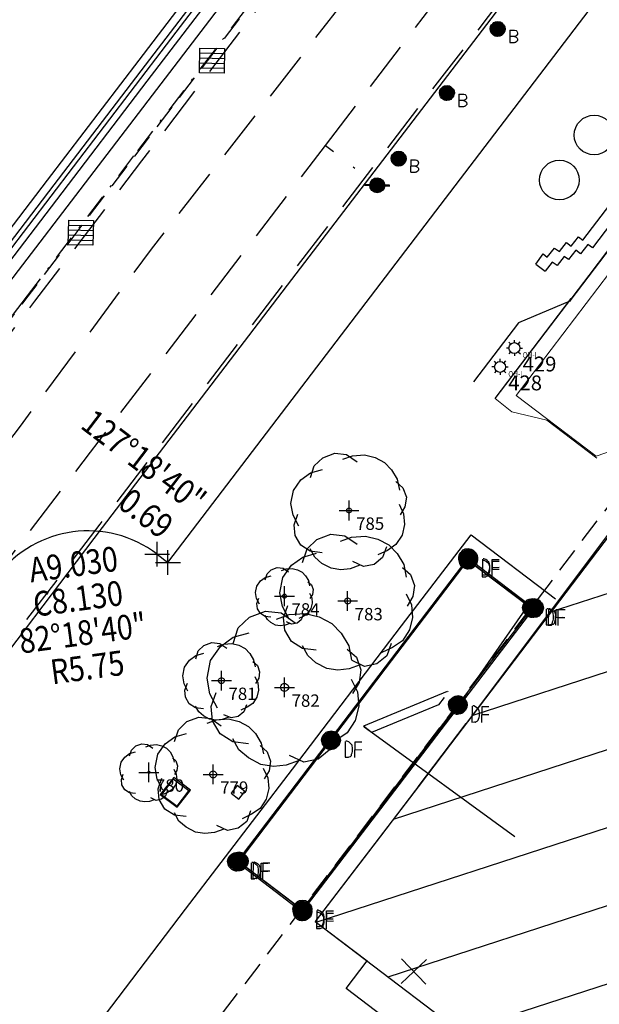
# Model space of a CAD drawing. Extents: x 692840 to 1388583, y 6091334 to 12182948.
# Drawn here: x 694195 to 694224, y 6091507 to 6091557 of the extents above; entities that cross this region are included whole.
import ezdxf
from ezdxf.enums import TextEntityAlignment as Align

# ---------------------------------------------------------------- set-up
doc = ezdxf.new("R2010")
doc.units = 0
doc.header["$LTSCALE"] = 5
doc.header["$MEASUREMENT"] = 0
doc.header["$PDMODE"] = 2
doc.header["$PDSIZE"] = 0.5
for name, pattern in [('A_CONTINUOUS_LINE', [0]), ('DASHDOT2', [0.5, 0.25, -0.125, 0, -0.125]), ('DASHED', [0.75, 0.5, -0.25]), ('DASHED2', [0.375, 0.25, -0.125])]:
    doc.linetypes.add(name, pattern=pattern)
doc.layers.get('0').update_dxf_attribs({"linetype": 'A_CONTINUOUS_LINE'})
for name, color, linetype in [('BDY_LINE', 3, 'A_CONTINUOUS_LINE'), ('BU', 210, 'CONTINUOUS'), ('BU_EAVE_LINE', 212, 'DASHED2'), ('BU_FLOOR_LEVEL', 210, 'A_CONTINUOUS_LINE'), ('BU_MAJOR_BLDG', 210, 'A_CONTINUOUS_LINE'), ('DIMENSIONS', 7, 'CONTINUOUS'), ('EL_RUNWAY_LIGHT', 233, 'CONTINUOUS'), ('EL_RUNWAY_LIGHT_ID', 7, 'CONTINUOUS'), ('MISC_PIT_STRING', 202, 'A_CONTINUOUS_LINE'), ('MS_BOLLARD', 7, 'A_CONTINUOUS_LINE'), ('MS_MONUMENT', 7, 'A_CONTINUOUS_LINE'), ('MS_SEAT', 7, 'A_CONTINUOUS_LINE'), ('MS_WALL', 160, 'A_CONTINUOUS_LINE'), ('RC_BACK_OF_KERB', 10, 'A_CONTINUOUS_LINE'), ('RC_EDGE_OF_CONCRETE', 130, 'A_CONTINUOUS_LINE'), ('RC_INVERT_OF_KERB', 10, 'DASHED2'), ('RC_LANE_LINES_DASHED', 7, 'DASHED'), ('RC_LIP_OF_KERB', 10, 'DASHED'), ('RC_TOP_OF_KERB', 10, 'DASHDOT2'), ('SC_COMMS_PIT_STRING', 181, 'A_CONTINUOUS_LINE'), ('SW_GRATED_PIT', 140, 'A_CONTINUOUS_LINE'), ('TR_ROAD_SIGN', 175, 'A_CONTINUOUS_LINE'), ('VE_TREE', 104, 'A_CONTINUOUS_LINE'), ('VE_TREE_ID', 7, 'A_CONTINUOUS_LINE'), ('WS_DRINK_FOUNTAIN', 160, 'A_CONTINUOUS_LINE'), ('WS_WATER_PIT', 160, 'A_CONTINUOUS_LINE')]:
    doc.layers.add(name, color=color, linetype=linetype)
doc.styles.add('Bearing', font='SURVDIST.shx', dxfattribs={"width": 0.85})
doc.styles.add('Distance', font='SURVDIST.shx', dxfattribs={"width": 0.85, "oblique": 17})
doc.styles.get("Standard").update_dxf_attribs({"font": 'iso3098b.shx', "width": 0.8, "oblique": 15})

# ---------------------------------------------------------------- blocks, each defined once
blk = doc.blocks.new('S062')
at = {"color": 0, "linetype": 'Continuous'}
for p, q in [((-0.5, -0.5), (0.5, 0.5)), ((0.5, -0.5), (-0.5, 0.5))]:
    blk.add_line(p, q, dxfattribs=at)
blk = doc.blocks.new('S337')
at = {"color": 0, "linetype": 'Continuous'}
for p, q in [((-0.186, 0.006), (-0.176, 0.066)), ((-0.166, -0.074), (-0.186, 0.006)), ((-0.176, 0.066), (-0.156, 0.106)), ((-0.166, -0.024), (-0.176, 0.01)), ((-0.152, -0.074), (-0.166, 0.058)), ((-0.166, 0.058), (-0.166, -0.024)), ((-0.156, 0.106), (-0.126, 0.136)), ((-0.136, -0.09), (-0.156, 0.088)), ((-0.156, 0.088), (-0.152, -0.074)), ((-0.114, -0.114), (-0.138, 0.106)), ((-0.138, 0.106), (-0.136, -0.09)), ((-0.126, 0.136), (-0.096, 0.166)), ((-0.096, -0.13), (-0.116, 0.124)), ((-0.116, 0.124), (-0.114, -0.114)), ((-0.096, 0.166), (-0.056, 0.186)), ((-0.072, -0.146), (-0.096, 0.148)), ((-0.096, 0.148), (-0.096, -0.13)), ((-0.07, 0.162), (-0.072, -0.146)), ((-0.054, -0.154), (-0.07, 0.162)), ((-0.056, 0.186), (0.004, 0.196)), ((-0.052, 0.168), (-0.054, -0.154)), ((-0.032, -0.162), (-0.052, 0.168)), ((-0.03, 0.174), (-0.032, -0.162)), ((-0.014, -0.168), (-0.03, 0.174)), ((-0.012, 0.178), (-0.014, -0.168)), ((-0.002, -0.168), (0.016, 0.18)), ((0, 0.178), (-0.002, -0.168)), ((0.004, 0.196), (0.064, 0.186)), ((0.016, 0.18), (0.016, -0.168)), ((0.016, -0.168), (0.032, 0.176)), ((0.032, 0.176), (0.034, -0.166)), ((0.034, -0.166), (0.046, 0.17)), ((0.046, 0.17), (0.046, -0.164)), ((0.046, -0.164), (0.062, 0.166)), ((0.062, 0.166), (0.062, -0.158)), ((0.062, -0.158), (0.082, 0.164)), ((0.064, 0.186), (0.104, 0.166)), ((0.082, 0.164), (0.08, -0.154)), ((0.08, -0.154), (0.098, 0.152)), ((0.098, 0.152), (0.096, -0.146)), ((0.096, -0.146), (0.116, 0.134)), ((0.104, 0.166), (0.134, 0.136)), ((0.116, 0.134), (0.11, -0.128)), ((0.11, -0.128), (0.13, 0.12)), ((0.13, 0.12), (0.124, -0.114)), ((0.124, -0.114), (0.142, 0.11)), ((0.134, 0.136), (0.164, 0.106)), ((0.142, 0.11), (0.144, -0.096)), ((0.144, -0.096), (0.154, 0.098)), ((0.154, 0.098), (0.158, -0.074)), ((0.158, -0.074), (0.168, 0.072)), ((0.164, 0.106), (0.184, 0.066)), ((0.168, 0.072), (0.174, -0.038)), ((0.174, -0.038), (0.18, 0.046)), ((0.18, 0.046), (0.184, 0.006)), ((0.184, 0.066), (0.194, 0.006)), ((0.194, 0.006), (0.184, -0.034)), ((-0.156, -0.094), (-0.166, -0.074)), ((-0.126, -0.124), (-0.156, -0.094)), ((-0.096, -0.154), (-0.126, -0.124)), ((-0.056, -0.174), (-0.096, -0.154)), ((-0.016, -0.184), (-0.056, -0.174)), ((0.004, -0.184), (-0.016, -0.184)), ((0.064, -0.174), (0.004, -0.184)), ((0.104, -0.154), (0.064, -0.174)), ((0.134, -0.124), (0.104, -0.154)), ((0.164, -0.094), (0.134, -0.124)), ((0.184, -0.034), (0.164, -0.094)), ((0.294, -0.012), (0.296, -0.332)), ((0.324, -0.004), (0.306, -0.004)), ((0.364, -0.02), (0.324, -0.004)), ((0.388, -0.04), (0.364, -0.02)), ((0.4, -0.048), (0.388, -0.04)), ((0.424, -0.07), (0.4, -0.048)), ((0.432, -0.084), (0.424, -0.07)), ((0.438, -0.104), (0.432, -0.084)), ((0.444, -0.128), (0.438, -0.104)), ((0.444, -0.144), (0.444, -0.128)), ((0.444, -0.17), (0.444, -0.144)), ((0.444, -0.188), (0.444, -0.17)), ((0.444, -0.21), (0.444, -0.188)), ((0.494, -0.014), (0.632, -0.012)), ((0.496, -0.334), (0.494, -0.014)), ((0.496, -0.176), (0.632, -0.17)), ((0.296, -0.332), (0.344, -0.33)), ((0.344, -0.33), (0.364, -0.33)), ((0.364, -0.33), (0.38, -0.32)), ((0.38, -0.32), (0.404, -0.312)), ((0.404, -0.312), (0.424, -0.292)), ((0.424, -0.292), (0.428, -0.268)), ((0.428, -0.268), (0.438, -0.24)), ((0.438, -0.24), (0.444, -0.21))]:
    blk.add_line(p, q, dxfattribs=at)
blk = doc.blocks.new('S311_1')
at = {"color": 0, "linetype": 'Continuous'}
for p, q in [((-0.194, 0.004), (-0.184, 0.064)), ((-0.174, -0.076), (-0.194, 0.004)), ((-0.184, 0.064), (-0.164, 0.104)), ((-0.174, -0.026), (-0.184, 0.008)), ((-0.16, -0.076), (-0.174, 0.056)), ((-0.174, 0.056), (-0.174, -0.026)), ((-0.164, 0.104), (-0.134, 0.134)), ((-0.144, -0.092), (-0.164, 0.086)), ((-0.164, 0.086), (-0.16, -0.076)), ((-0.122, -0.116), (-0.146, 0.104)), ((-0.146, 0.104), (-0.144, -0.092)), ((-0.134, 0.134), (-0.104, 0.164)), ((-0.104, -0.132), (-0.124, 0.122)), ((-0.124, 0.122), (-0.122, -0.116)), ((-0.104, 0.164), (-0.064, 0.184)), ((-0.08, -0.148), (-0.104, 0.146)), ((-0.104, 0.146), (-0.104, -0.132)), ((-0.078, 0.16), (-0.08, -0.148)), ((-0.062, -0.156), (-0.078, 0.16)), ((-0.064, 0.184), (-0.004, 0.194)), ((-0.06, 0.166), (-0.062, -0.156)), ((-0.04, -0.164), (-0.06, 0.166)), ((-0.038, 0.172), (-0.04, -0.164)), ((-0.022, -0.17), (-0.038, 0.172)), ((-0.02, 0.176), (-0.022, -0.17)), ((-0.01, -0.17), (0.008, 0.178)), ((-0.008, 0.176), (-0.01, -0.17)), ((-0.004, 0.194), (0.056, 0.184)), ((0.008, 0.178), (0.008, -0.17)), ((0.008, -0.17), (0.024, 0.174)), ((0.024, 0.174), (0.026, -0.168)), ((0.026, -0.168), (0.038, 0.168)), ((0.038, 0.168), (0.038, -0.166)), ((0.038, -0.166), (0.054, 0.164)), ((0.054, 0.164), (0.054, -0.16)), ((0.054, -0.16), (0.074, 0.162)), ((0.056, 0.184), (0.096, 0.164)), ((0.074, 0.162), (0.072, -0.156)), ((0.072, -0.156), (0.09, 0.15)), ((0.09, 0.15), (0.088, -0.148)), ((0.088, -0.148), (0.108, 0.132)), ((0.096, 0.164), (0.126, 0.134)), ((0.108, 0.132), (0.102, -0.13)), ((0.102, -0.13), (0.122, 0.118)), ((0.122, 0.118), (0.116, -0.116)), ((0.116, -0.116), (0.134, 0.108)), ((0.126, 0.134), (0.156, 0.104)), ((0.134, 0.108), (0.136, -0.098)), ((0.136, -0.098), (0.146, 0.096)), ((0.146, 0.096), (0.15, -0.076)), ((0.15, -0.076), (0.16, 0.07)), ((0.156, 0.104), (0.176, 0.064)), ((0.16, 0.07), (0.166, -0.04)), ((0.166, -0.04), (0.172, 0.044)), ((0.172, 0.044), (0.176, 0.004)), ((0.176, 0.064), (0.186, 0.004)), ((0.186, 0.004), (0.176, -0.036)), ((-0.164, -0.096), (-0.174, -0.076)), ((-0.134, -0.126), (-0.164, -0.096)), ((-0.104, -0.156), (-0.134, -0.126)), ((-0.064, -0.176), (-0.104, -0.156)), ((-0.024, -0.186), (-0.064, -0.176)), ((-0.004, -0.186), (-0.024, -0.186)), ((0.056, -0.176), (-0.004, -0.186)), ((0.096, -0.156), (0.056, -0.176)), ((0.126, -0.126), (0.096, -0.156)), ((0.156, -0.096), (0.126, -0.126)), ((0.176, -0.036), (0.156, -0.096)), ((0.302, -0.016), (0.304, -0.332)), ((0.302, -0.016), (0.422, -0.016)), ((0.42, -0.174), (0.302, -0.178)), ((0.432, -0.172), (0.42, -0.174)), ((0.42, -0.176), (0.444, -0.18)), ((0.422, -0.016), (0.458, -0.026)), ((0.446, -0.164), (0.432, -0.172)), ((0.444, -0.18), (0.466, -0.192)), ((0.462, -0.154), (0.446, -0.164)), ((0.458, -0.026), (0.48, -0.038)), ((0.484, -0.138), (0.462, -0.154)), ((0.466, -0.192), (0.484, -0.204)), ((0.48, -0.038), (0.486, -0.06)), ((0.494, -0.114), (0.484, -0.138)), ((0.484, -0.204), (0.494, -0.216)), ((0.486, -0.06), (0.494, -0.086)), ((0.494, -0.086), (0.494, -0.094)), ((0.494, -0.094), (0.494, -0.114)), ((0.494, -0.216), (0.5, -0.234)), ((0.5, -0.234), (0.504, -0.248)), ((0.504, -0.248), (0.504, -0.256)), ((0.412, -0.336), (0.306, -0.334)), ((0.42, -0.336), (0.412, -0.336)), ((0.438, -0.328), (0.42, -0.336)), ((0.452, -0.324), (0.438, -0.328)), ((0.462, -0.318), (0.452, -0.324)), ((0.484, -0.298), (0.462, -0.318)), ((0.494, -0.284), (0.484, -0.298)), ((0.504, -0.272), (0.494, -0.284)), ((0.504, -0.256), (0.504, -0.272))]:
    blk.add_line(p, q, dxfattribs=at)
blk = doc.blocks.new('S303')
at = {"color": 0, "linetype": 'Continuous'}
for p, q in [((-0.5, -0.02), (-0.5, 0.02)), ((-0.5, 0.02), (-0.3, 0.02)), ((-0.5, 0), (-0.3, 0)), ((-0.3, 0), (-0.28, 0.11)), ((-0.28, -0.11), (-0.3, 0)), ((-0.288, -0.012), (-0.272, 0.084)), ((-0.28, 0.11), (-0.21, 0.21)), ((-0.276, -0.078), (-0.258, 0.124)), ((-0.272, 0.084), (-0.276, -0.078)), ((-0.26, -0.116), (-0.236, 0.148)), ((-0.258, 0.124), (-0.26, -0.116)), ((-0.242, -0.138), (-0.212, 0.178)), ((-0.236, 0.148), (-0.242, -0.138)), ((-0.222, -0.158), (-0.196, 0.202)), ((-0.212, 0.178), (-0.222, -0.158)), ((-0.21, 0.21), (-0.11, 0.28)), ((-0.202, -0.184), (-0.17, 0.212)), ((-0.196, 0.202), (-0.202, -0.184)), ((-0.18, -0.202), (-0.148, 0.236)), ((-0.17, 0.212), (-0.18, -0.202)), ((-0.16, -0.224), (-0.118, 0.25)), ((-0.148, 0.236), (-0.16, -0.224)), ((-0.138, -0.232), (-0.098, 0.27)), ((-0.118, 0.25), (-0.138, -0.232)), ((-0.12, -0.25), (-0.076, 0.272)), ((-0.098, 0.27), (-0.12, -0.25)), ((-0.11, 0.28), (0, 0.3)), ((-0.076, 0.272), (-0.098, -0.26)), ((-0.098, -0.26), (-0.05, 0.272)), ((-0.05, 0.272), (-0.072, -0.27)), ((-0.072, -0.27), (-0.024, 0.272)), ((-0.024, 0.272), (-0.044, -0.28)), ((-0.044, -0.28), (-0.002, 0.272)), ((-0.002, 0.272), (-0.02, -0.28)), ((-0.02, -0.28), (0.024, 0.264)), ((-0.002, -0.284), (0.044, 0.272)), ((0.024, 0.264), (-0.002, -0.284)), ((0, 0.3), (0.11, 0.28)), ((0.044, 0.272), (0.022, -0.276)), ((0.022, -0.276), (0.072, 0.268)), ((0.072, 0.268), (0.042, -0.27)), ((0.042, -0.27), (0.098, 0.26)), ((0.098, 0.26), (0.07, -0.262)), ((0.07, -0.262), (0.12, 0.242)), ((0.12, 0.242), (0.096, -0.258)), ((0.096, -0.258), (0.14, 0.23)), ((0.11, 0.28), (0.21, 0.21)), ((0.14, 0.23), (0.118, -0.24)), ((0.118, -0.24), (0.16, 0.208)), ((0.16, 0.208), (0.144, -0.224)), ((0.144, -0.224), (0.182, 0.2)), ((0.182, 0.2), (0.17, -0.208)), ((0.17, -0.208), (0.202, 0.18)), ((0.202, 0.18), (0.196, -0.184)), ((0.196, -0.184), (0.22, 0.16)), ((0.21, 0.21), (0.28, 0.11)), ((0.22, 0.16), (0.22, -0.158)), ((0.22, -0.158), (0.24, 0.138)), ((0.24, 0.138), (0.24, -0.138)), ((0.24, -0.138), (0.262, 0.102)), ((0.262, 0.102), (0.262, -0.084)), ((0.262, -0.084), (0.28, 0.05)), ((0.28, 0.11), (0.3, 0)), ((0.28, 0.05), (0.282, -0.024)), ((0.3, 0), (0.28, -0.11)), ((0.5, 0.02), (0.3, 0.02)), ((0.5, 0), (0.3, 0)), ((0.5, -0.02), (0.5, 0.02)), ((-0.3, -0.02), (-0.5, -0.02)), ((-0.21, -0.21), (-0.28, -0.11)), ((-0.11, -0.28), (-0.21, -0.21)), ((0, -0.3), (-0.11, -0.28)), ((0.11, -0.28), (0, -0.3)), ((0.21, -0.21), (0.11, -0.28)), ((0.28, -0.11), (0.21, -0.21)), ((0.3, -0.02), (0.5, -0.02))]:
    blk.add_line(p, q, dxfattribs=at)
blk = doc.blocks.new('S011')
at = {"color": 0, "linetype": 'Continuous'}
for p, q in [((-0.5, -0.5), (-0.5, 0.5)), ((-0.5, 0.5), (0.5, 0.5)), ((0.5, 0.5), (0.5, -0.5)), ((-0.5, 0.3), (0.5, 0.3)), ((-0.5, 0.1), (0.5, 0.1)), ((-0.5, -0.1), (0.5, -0.1)), ((-0.5, -0.3), (0.5, -0.3)), ((0.5, -0.5), (-0.5, -0.5))]:
    blk.add_line(p, q, dxfattribs=at)
blk = doc.blocks.new('058')
at = {"color": 0, "linetype": 'Continuous'}
for p, q in [((0, -0.5), (0, 0.5)), ((-0.5, 0), (0.5, 0))]:
    blk.add_line(p, q, dxfattribs=at)
blk = doc.blocks.new('S346')
at = {"color": 0, "linetype": 'Continuous'}
for p, q in [((-0.224, 0.008), (-0.332, 0.008)), ((-0.15, 0.164), (-0.23, 0.252)), ((-0.222, 0.006), (-0.202, 0.096)), ((-0.202, -0.084), (-0.222, 0.006)), ((-0.202, 0.096), (-0.152, 0.166)), ((-0.152, 0.166), (-0.082, 0.216)), ((-0.082, 0.216), (0.008, 0.236)), ((0.008, 0.236), (0.098, 0.216)), ((0.01, 0.232), (0.01, 0.344)), ((0.098, 0.216), (0.168, 0.166)), ((0.168, 0.166), (0.256, 0.264)), ((0.168, 0.166), (0.218, 0.096)), ((0.218, 0.096), (0.238, 0.006)), ((0.238, 0.006), (0.218, -0.084)), ((0.238, 0.008), (0.352, 0.008)), ((-0.152, -0.154), (-0.23, -0.242)), ((-0.152, -0.154), (-0.202, -0.084)), ((-0.082, -0.204), (-0.152, -0.154)), ((0.008, -0.224), (-0.082, -0.204)), ((0.098, -0.204), (0.008, -0.224)), ((0.01, -0.222), (0.01, -0.32)), ((0.168, -0.154), (0.098, -0.204)), ((0.218, -0.084), (0.168, -0.154)), ((0.168, -0.156), (0.258, -0.242))]:
    blk.add_line(p, q, dxfattribs=at)
at = {"oblique": 15, "width": 0.8}
blk.add_text('OH-L', height=0.252, dxfattribs=at).set_placement((0.358, -0.417))
blk = doc.blocks.new('S077_1')
at = {"color": 0, "linetype": 'Continuous'}
for p, q in [((-0.3, 0.37), (-0.23, 0.44)), ((-0.23, 0.44), (-0.13, 0.48)), ((-0.13, 0.48), (-0.03, 0.47)), ((-0.06, 0.43), (0.02, 0.46)), ((-0.03, 0.47), (0.06, 0.41)), ((0.02, 0.46), (0.12, 0.47)), ((0.12, 0.47), (0.21, 0.45)), ((0.21, 0.45), (0.29, 0.41)), ((0.29, 0.41), (0.35, 0.35)), ((-0.33, 0.27), (-0.3, 0.37)), ((-0.33, 0.31), (-0.23, 0.34)), ((0.35, 0.35), (0.4, 0.27)), ((-0.47, 0.16), (-0.41, 0.25)), ((-0.41, 0.25), (-0.33, 0.31)), ((0.39, 0.25), (0.45, 0.2)), ((0.4, 0.27), (0.42, 0.18)), ((0.45, 0.2), (0.48, 0.12)), ((-0.49, 0.05), (-0.47, 0.16)), ((0.48, 0.12), (0.47, 0.04)), ((-0.47, -0.05), (-0.49, 0.05)), ((0.42, 0.06), (0.46, -0.02)), ((0.47, 0.04), (0.43, -0.03)), ((-0.42, -0.14), (-0.47, -0.05)), ((-0.46, -0.13), (-0.43, -0.04)), ((0.46, -0.02), (0.47, -0.11)), ((0.47, -0.11), (0.45, -0.2)), ((-0.45, -0.22), (-0.46, -0.13)), ((-0.4, -0.3), (-0.45, -0.22)), ((0.45, -0.2), (0.4, -0.28)), ((-0.32, -0.35), (-0.4, -0.3)), ((0.32, -0.3), (0.29, -0.39)), ((0.4, -0.28), (0.33, -0.33)), ((-0.28, -0.4), (-0.32, -0.33)), ((-0.22, -0.36), (-0.32, -0.35)), ((0.33, -0.33), (0.25, -0.37)), ((-0.22, -0.45), (-0.28, -0.4)), ((0.13, -0.47), (0.04, -0.43)), ((0.29, -0.39), (0.22, -0.45)), ((-0.14, -0.49), (-0.22, -0.45)), ((-0.06, -0.5), (-0.14, -0.49)), ((0.02, -0.49), (-0.06, -0.5)), ((0.1, -0.46), (0.02, -0.49)), ((0.22, -0.45), (0.13, -0.47))]:
    blk.add_line(p, q, dxfattribs=at)
blk = doc.blocks.new('S028')
at = {"color": 0, "linetype": 'Continuous'}
for p, q in [((-0.5, 0), (-0.48, 0.13)), ((-0.48, -0.13), (-0.5, 0)), ((-0.48, 0.13), (-0.43, 0.25)), ((-0.43, 0.25), (-0.35, 0.35)), ((-0.35, 0.35), (-0.25, 0.43)), ((-0.25, 0.43), (-0.13, 0.48)), ((-0.13, 0.48), (0, 0.5)), ((0, 0.5), (0.13, 0.48)), ((0.13, 0.48), (0.25, 0.43)), ((0.25, 0.43), (0.35, 0.35)), ((0.35, 0.35), (0.43, 0.25)), ((0.43, 0.25), (0.48, 0.13)), ((0.48, 0.13), (0.5, 0)), ((0.5, 0), (0.48, -0.13)), ((-0.43, -0.25), (-0.48, -0.13)), ((-0.35, -0.35), (-0.43, -0.25)), ((-0.25, -0.43), (-0.35, -0.35)), ((-0.13, -0.48), (-0.25, -0.43)), ((0, -0.5), (-0.13, -0.48)), ((0.13, -0.48), (0, -0.5)), ((0.25, -0.43), (0.13, -0.48)), ((0.35, -0.35), (0.25, -0.43)), ((0.43, -0.25), (0.35, -0.35)), ((0.48, -0.13), (0.43, -0.25))]:
    blk.add_line(p, q, dxfattribs=at)

msp = doc.modelspace()

# ---------------------------------------------------------------- hatches: boundary and pattern name
at = {"layer": 'BU'}
h = msp.add_hatch(dxfattribs=at)
h.set_pattern_fill('ANSI31', color=256, scale=30, angle=333)
edge = h.paths.add_edge_path()
edge.add_line((694308.342, 6091545.155), (694317.026, 6091548.805))
edge.add_line((694317.026, 6091548.805), (694320.048, 6091546.411))
edge.add_line((694320.048, 6091546.411), (694318.79, 6091544.736))
edge.add_line((694318.79, 6091544.736), (694335.283, 6091532.119))
edge.add_line((694335.283, 6091532.119), (694347.353, 6091547.938))
edge.add_line((694347.353, 6091547.938), (694348.992, 6091546.751))
edge.add_line((694348.992, 6091546.751), (694349.764, 6091553.353))
edge.add_line((694349.764, 6091553.353), (694357.412, 6091563.388))
edge.add_line((694357.412, 6091563.388), (694335.634, 6091580.138))
edge.add_line((694335.634, 6091580.138), (694324.761, 6091565.855))
edge.add_line((694324.761, 6091565.855), (694322.395, 6091564.866))
edge.add_line((694322.395, 6091564.866), (694320.847, 6091566.05))
edge.add_line((694320.847, 6091566.05), (694321.283, 6091566.633))
edge.add_line((694321.283, 6091566.633), (694288.081, 6091591.95))
edge.add_line((694288.081, 6091591.95), (694288.297, 6091593.465))
edge.add_line((694288.297, 6091593.465), (694292.861, 6091599.487))
edge.add_line((694292.861, 6091599.487), (694288.491, 6091602.81))
edge.add_line((694288.491, 6091602.81), (694290.681, 6091603.745))
edge.add_line((694290.681, 6091603.745), (694291.882, 6091602.816))
edge.add_line((694291.882, 6091602.816), (694292.372, 6091606.55))
edge.add_line((694292.372, 6091606.55), (694284.662, 6091603.324))
edge.add_line((694284.662, 6091603.324), (694275.121, 6091610.6))
edge.add_line((694275.121, 6091610.6), (694275.608, 6091614.315))
edge.add_line((694275.608, 6091614.315), (694274.102, 6091615.302))
edge.add_line((694274.102, 6091615.302), (694273.563, 6091614.601))
edge.add_line((694273.563, 6091614.601), (694273.12, 6091611.058))
edge.add_line((694273.12, 6091611.058), (694272.834, 6091610.688))
edge.add_line((694272.834, 6091610.688), (694270.796, 6091610.943))
edge.add_line((694270.796, 6091610.943), (694265.757, 6091604.331))
edge.add_line((694265.757, 6091604.331), (694265.175, 6091599.431))
edge.add_line((694265.175, 6091599.431), (694266.724, 6091598.259))
edge.add_line((694266.724, 6091598.259), (694265.575, 6091596.772))
edge.add_line((694265.575, 6091596.772), (694263.439, 6091598.37))
edge.add_line((694263.439, 6091598.37), (694262.897, 6091597.725))
edge.add_line((694262.897, 6091597.725), (694265.43, 6091595.835))
edge.add_line((694265.43, 6091595.835), (694267.845, 6091598.96))
edge.add_line((694267.845, 6091598.96), (694273.746, 6091594.114))
edge.add_line((694273.746, 6091594.114), (694268.984, 6091587.901))
edge.add_line((694268.984, 6091587.901), (694264.584, 6091582.11))
edge.add_line((694264.584, 6091582.11), (694254.402, 6091568.839))
edge.add_line((694254.402, 6091568.839), (694254.173, 6091566.727))
edge.add_line((694254.173, 6091566.727), (694254.4, 6091566.531))
edge.add_line((694254.4, 6091566.531), (694254.064, 6091566.051))
edge.add_line((694254.064, 6091566.051), (694253.822, 6091564.435))
edge.add_line((694253.822, 6091564.435), (694253.397, 6091563.88))
edge.add_line((694253.397, 6091563.88), (694250.145, 6091559.626))
edge.add_line((694250.145, 6091559.626), (694240.899, 6091547.383))
edge.add_line((694240.899, 6091547.383), (694233.546, 6091544.334))
edge.add_line((694233.546, 6091544.334), (694229.367, 6091538.802))
edge.add_line((694229.367, 6091538.802), (694229.98, 6091538.333))
edge.add_line((694229.98, 6091538.333), (694217.045, 6091521.076))
edge.add_line((694217.045, 6091521.076), (694214.62, 6091517.884))
edge.add_line((694214.62, 6091517.884), (694209.433, 6091511.085))
edge.add_line((694209.433, 6091511.085), (694219.176, 6091503.674))
edge.add_line((694219.176, 6091503.674), (694213.741, 6091496.53))
edge.add_line((694213.741, 6091496.53), (694211.638, 6091498.287))
edge.add_line((694211.638, 6091498.287), (694209.122, 6091494.985))
edge.add_line((694209.122, 6091494.985), (694209.358, 6091494.802))
edge.add_line((694209.358, 6091494.802), (694210.17, 6091495.868))
edge.add_line((694210.17, 6091495.868), (694212.113, 6091494.388))
edge.add_line((694212.113, 6091494.388), (694211.306, 6091493.326))
edge.add_line((694211.306, 6091493.326), (694211.544, 6091493.141))
edge.add_line((694211.544, 6091493.141), (694212.919, 6091494.963))
edge.add_line((694212.919, 6091494.963), (694226.85, 6091484.276))
edge.add_line((694226.85, 6091484.276), (694225.507, 6091482.508))
edge.add_line((694225.507, 6091482.508), (694225.749, 6091482.338))
edge.add_line((694225.749, 6091482.338), (694228.162, 6091485.516))
edge.add_line((694228.162, 6091485.516), (694230.112, 6091484.038))
edge.add_line((694230.112, 6091484.038), (694229.139, 6091482.756))
edge.add_line((694229.139, 6091482.756), (694263.682, 6091456.467))
edge.add_line((694263.682, 6091456.467), (694283.805, 6091482.937))
edge.add_line((694283.805, 6091482.937), (694282.512, 6091484.938))
edge.add_line((694282.512, 6091484.938), (694292.007, 6091497.444))
edge.add_line((694292.007, 6091497.444), (694292.385, 6091497.155))
edge.add_line((694292.385, 6091497.155), (694297.669, 6091504.1))
edge.add_line((694297.669, 6091504.1), (694307.097, 6091496.888))
edge.add_line((694307.097, 6091496.888), (694300.048, 6091487.599))
edge.add_line((694300.048, 6091487.599), (694300.159, 6091487.515))
edge.add_line((694300.159, 6091487.515), (694294.82, 6091485.167))
edge.add_line((694294.82, 6091485.167), (694294.458, 6091484.696))
edge.add_line((694294.458, 6091484.696), (694300.544, 6091487.25))
edge.add_line((694300.544, 6091487.25), (694302.532, 6091485.735))
edge.add_line((694302.532, 6091485.735), (694299.076, 6091481.207))
edge.add_line((694299.076, 6091481.207), (694317.241, 6091467.239))
edge.add_line((694317.241, 6091467.239), (694320.724, 6091471.86))
edge.add_line((694320.724, 6091471.86), (694322.679, 6091470.346))
edge.add_line((694322.679, 6091470.346), (694321.87, 6091463.762))
edge.add_line((694321.87, 6091463.762), (694322.233, 6091464.239))
edge.add_line((694322.233, 6091464.239), (694322.989, 6091470.11))
edge.add_line((694322.989, 6091470.11), (694323.113, 6091470.025))
edge.add_line((694323.113, 6091470.025), (694347.503, 6091502.018))
edge.add_line((694347.503, 6091502.018), (694347.375, 6091502.115))
edge.add_line((694347.375, 6091502.115), (694352.845, 6091504.411))
edge.add_line((694352.845, 6091504.411), (694353.201, 6091504.884))
edge.add_line((694353.201, 6091504.884), (694347.102, 6091502.339))
edge.add_line((694347.102, 6091502.339), (694345.112, 6091503.825))
edge.add_line((694345.112, 6091503.825), (694348.634, 6091508.431))
edge.add_line((694348.634, 6091508.431), (694339.561, 6091515.356))
edge.add_line((694339.561, 6091515.356), (694335.799, 6091510.425))
edge.add_line((694335.799, 6091510.425), (694333.312, 6091512.287))
edge.add_arc((694314.001, 6091516.567), 19.78, 347.5036, 381.908)
edge.add_line((694332.353, 6091523.947), (694332.207, 6091522.891))
edge.add_arc((694316.904, 6091517.161), 16.34, 8.5949, 20.5248, ccw=False)
edge.add_line((694333.061, 6091519.603), (694333.161, 6091519.602))
edge.add_line((694333.161, 6091519.602), (694333.197, 6091519.385))
edge.add_line((694333.197, 6091519.385), (694309.861, 6091509.711))
edge.add_line((694309.861, 6091509.711), (694308.569, 6091512.902))
edge.add_line((694308.569, 6091512.902), (694308.153, 6091512.357))
edge.add_line((694308.153, 6091512.357), (694305.527, 6091514.381))
edge.add_line((694305.527, 6091514.381), (694311.048, 6091521.605))
edge.add_line((694311.048, 6091521.605), (694297.98, 6091531.591))
edge.add_line((694297.98, 6091531.591), (694298.025, 6091532.087))
edge.add_line((694298.025, 6091532.087), (694298.509, 6091532.296))
edge.add_line((694298.509, 6091532.296), (694308.342, 6091545.155))

# ---------------------------------------------------------------- linework, layer by layer
at = {"layer": 'BDY_LINE'}
for p, q in [((694201.994, 6091529.221), (694346.011, 6091718.186)), ((694201.445, 6091529.639), (694201.994, 6091529.221))]:
    msp.add_line(p, q, dxfattribs=at)
msp.add_arc((694197.96, 6091525.065), 5.75, 52.6998, 142.6754, dxfattribs=at)
at = {"layer": 'BU', "linetype": 'Continuous', "lineweight": 0}
for p, q in [((694233.785, 6091556.391), (694219.572, 6091537.65)), ((694219.572, 6091537.65), (694223.607, 6091534.589)), ((694223.607, 6091534.589), (694225.741, 6091535.332))]:
    msp.add_line(p, q, dxfattribs=at)
at = {"layer": 'BU'}
for points in [[(694254.064, 6091566.051), (694253.822, 6091564.435), (694253.397, 6091563.88), (694250.145, 6091559.626), (694240.899, 6091547.383), (694233.546, 6091544.334), (694229.367, 6091538.802), (694229.98, 6091538.333), (694217.045, 6091521.076), (694214.62, 6091517.884), (694209.433, 6091511.085), (694219.176, 6091503.674)], [(694214.62, 6091517.884), (694217.045, 6091521.076)]]:
    msp.add_lwpolyline(points, dxfattribs=at)
at = {"layer": 'BU', "linetype": 'Continuous', "lineweight": 0}
for points in [[(694250.145, 6091559.626), (694240.899, 6091547.383), (694233.546, 6091544.334), (694229.367, 6091538.802), (694229.98, 6091538.333), (694217.045, 6091521.076)], [(694214.62, 6091517.884), (694209.433, 6091511.085), (694219.176, 6091503.674), (694213.741, 6091496.53), (694211.638, 6091498.287), (694209.122, 6091494.985), (694209.358, 6091494.802), (694210.17, 6091495.868), (694212.113, 6091494.388), (694211.306, 6091493.326), (694211.544, 6091493.141), (694212.919, 6091494.963), (694226.85, 6091484.276), (694225.507, 6091482.508), (694225.749, 6091482.338), (694228.162, 6091485.516), (694230.112, 6091484.038), (694229.139, 6091482.756), (694263.682, 6091456.467)]]:
    msp.add_lwpolyline(points, dxfattribs=at)
at = {"layer": 'BU', "linetype": 'Continuous', "lineweight": 0, "flags": 128}
msp.add_lwpolyline([(694227.282, 6091549.05), (694223.24, 6091543.722), (694218.516, 6091537.507), (694219.362, 6091536.838), (694221.127, 6091536.402), (694223.655, 6091534.485)], dxfattribs=at)
at = {"layer": 'BU_EAVE_LINE', "flags": 128}
msp.add_lwpolyline([(694209.13, 6091494.997), (694200.842, 6091501.3), (694231.649, 6091541.802)], dxfattribs=at)
at = {"layer": 'BU_MAJOR_BLDG'}
for p, q in [((694218.517, 6091537.504), (694222.36, 6091542.553)), ((694209.433, 6091511.085), (694212.056, 6091509.096))]:
    msp.add_line(p, q, dxfattribs=at)
at = {"layer": 'BU_MAJOR_BLDG', "flags": 128}
for points in [[(694233.927, 6091556.472), (694233.285, 6091556.488), (694233.015, 6091556.517), (694228.719, 6091550.898), (694222.329, 6091542.501), (694222.291, 6091542.427), (694219.698, 6091541.322), (694217.427, 6091538.345)], [(694225.975, 6091532.82), (694219.475, 6091524.274), (694212.722, 6091515.385), (694209.433, 6091511.085)], [(694211.886, 6091520.96), (694216.115, 6091522.719), (694216.133, 6091522.688)], [(694219.512, 6091515.357), (694212.257, 6091520.639), (694211.866, 6091520.946)], [(694214.247, 6091505.219), (694210.991, 6091507.699), (694212.056, 6091509.096)]]:
    msp.add_lwpolyline(points, dxfattribs=at)
at = {"layer": 'MISC_PIT_STRING', "flags": 128}
msp.add_lwpolyline([(694203.127, 6091517.706), (694202.294, 6091518.358), (694201.604, 6091517.498), (694202.463, 6091516.857), (694203.127, 6091517.706)], dxfattribs=at)
at = {"layer": 'MS_MONUMENT'}
msp.add_line((694220.159, 6091527.052), (694216.967, 6091522.453), dxfattribs=at)
at = {"layer": 'MS_MONUMENT', "flags": 128}
msp.add_lwpolyline([(694216.967, 6091522.453), (694208.754, 6091511.676), (694205.567, 6091514.093), (694211.792, 6091522.301), (694217.132, 6091529.338), (694220.159, 6091527.052)], dxfattribs=at)
at = {"layer": 'MS_SEAT'}
msp.add_line((694220.563, 6091544.292), (694221.038, 6091543.938), dxfattribs=at)
for points in [[(694231.778, 6091556.05), (694229.625, 6091553.194), (694225.617, 6091547.994), (694223.431, 6091545.114), (694223.192, 6091545.288), (694222.82, 6091544.816), (694222.588, 6091544.991), (694222.222, 6091544.526), (694222.006, 6091544.682), (694221.646, 6091544.224), (694221.398, 6091544.398), (694221.038, 6091543.938)], [(694221.757, 6091544.932), (694222.123, 6091545.388), (694222.36, 6091545.202), (694222.73, 6091545.676), (694222.939, 6091545.502), (694230.125, 6091554.919)], [(694221.149, 6091544.649), (694221.508, 6091545.106), (694221.757, 6091544.932)], [(694220.563, 6091544.292), (694220.935, 6091544.806), (694221.149, 6091544.649)]]:
    msp.add_lwpolyline(points, dxfattribs=at)
at = {"layer": 'MS_WALL'}
for points in [[(694215.323, 6091573.993), (694210.546, 6091567.714), (694205.799, 6091561.515), (694200.526, 6091554.592), (694195.9, 6091548.534), (694191.324, 6091542.542), (694186.677, 6091536.443), (694182.03, 6091530.314), (694176.97, 6091523.702), (694171.048, 6091515.969), (694165.688, 6091508.869), (694161.506, 6091503.363)], [(694215.64, 6091573.742), (694210.906, 6091567.554), (694206.119, 6091561.257), (694200.84, 6091554.347), (694196.226, 6091548.306), (694191.657, 6091542.308), (694187.017, 6091536.22), (694182.303, 6091530.027), (694177.326, 6091523.493), (694171.416, 6091515.741), (694166.027, 6091508.676), (694161.841, 6091503.12)], [(694215.805, 6091573.611), (694211.611, 6091568.108), (694206.807, 6091561.808), (694201.899, 6091555.365), (694197.208, 6091549.201), (694192.678, 6091543.275), (694187.847, 6091536.94), (694182.992, 6091530.568), (694177.948, 6091523.949), (694173.696, 6091518.354), (694168.298, 6091511.275), (694162.008, 6091503.017)], [(694162.275, 6091502.803), (694167.225, 6091509.33), (694167.83, 6091510.099), (694172.21, 6091515.842), (694177.099, 6091522.261), (694181.514, 6091528.048), (694185.781, 6091533.674), (694187.182, 6091535.493), (694187.767, 6091536.263), (694192.058, 6091541.887), (694196.378, 6091547.546), (694200.94, 6091553.53), (694205.564, 6091559.601), (694207.149, 6091561.679), (694207.735, 6091562.468), (694212.035, 6091568.093), (694216.09, 6091573.4)], [(694215.934, 6091522.391), (694215.646, 6091522.024), (694212.278, 6091520.622), (694211.907, 6091520.891), (694211.884, 6091520.937)]]:
    msp.add_lwpolyline(points, dxfattribs=at)
for centre, radius in [((694223.509, 6091550.813), 1.001), ((694221.756, 6091548.542), 1)]:
    msp.add_circle(centre, radius, dxfattribs=at)
at = {"layer": 'RC_BACK_OF_KERB', "flags": 128}
msp.add_lwpolyline([(694185.982, 6091514.264), (694187.819, 6091514.657), (694191.95, 6091520.09), (694191.785, 6091521.899), (694198.694, 6091530.993), (694208.244, 6091543.515), (694218.313, 6091556.686), (694226.837, 6091567.88), (694229.221, 6091571.025), (694236.622, 6091580.713), (694243.045, 6091589.187), (694249.738, 6091597.922), (694256.394, 6091606.672), (694263.161, 6091615.572), (694269.274, 6091623.561), (694273.854, 6091629.613), (694274.583, 6091634.826), (694278.497, 6091639.939)], dxfattribs=at)
at = {"layer": 'RC_EDGE_OF_CONCRETE', "flags": 128}
for points in [[(694121.944, 6091491.279), (694127.52, 6091487.007), (694133.207, 6091482.666), (694138.957, 6091478.282), (694142.348, 6091475.666), (694147.87, 6091482.95), (694153.385, 6091490.143), (694158.821, 6091497.263), (694163.698, 6091503.688), (694177.454, 6091521.721), (694186.956, 6091534.18), (694205.031, 6091557.852), (694210.85, 6091565.494)], [(694197.142, 6091504.132), (694202.884, 6091511.698), (694208.275, 6091518.768), (694213.79, 6091526.017), (694217.297, 6091530.607), (694221.567, 6091527.377)]]:
    msp.add_lwpolyline(points, dxfattribs=at)
at = {"layer": 'RC_INVERT_OF_KERB', "flags": 128}
msp.add_lwpolyline([(694178.715, 6091521.398), (694183.734, 6091527.986), (694189.055, 6091534.977), (694194.934, 6091542.676), (694200.313, 6091549.745), (694205.977, 6091557.173), (694211.679, 6091564.664), (694217.969, 6091572.909)], dxfattribs=at)
at = {"layer": 'RC_LANE_LINES_DASHED'}
msp.add_line((694209.954, 6091550.282), (694223.039, 6091567.493), dxfattribs=at)
at = {"layer": 'RC_LANE_LINES_DASHED', "flags": 128}
for points in [[(694120.953, 6091439.32), (694126.82, 6091447.101), (694131.245, 6091453.02), (694138.504, 6091462.585), (694145.738, 6091472.141), (694152.974, 6091481.577), (694158.859, 6091489.426), (694165.884, 6091498.592), (694172.998, 6091507.927), (694179.892, 6091516.937), (694187.209, 6091526.467), (694194.546, 6091536.108), (694201.159, 6091545.049), (694208.771, 6091554.836), (694216.228, 6091564.508)], [(694183.659, 6091515.945), (694198.082, 6091534.787), (694209.954, 6091550.282), (694211.437, 6091549.143)]]:
    msp.add_lwpolyline(points, dxfattribs=at)
at = {"layer": 'RC_LIP_OF_KERB', "flags": 128}
for points in [[(694185.788, 6091514.398), (694188.91, 6091518.466), (694191.605, 6091522.06), (694198.566, 6091531.152), (694208.09, 6091543.62), (694218.177, 6091556.804), (694226.853, 6091568.205), (694229.006, 6091571.019), (694236.462, 6091580.798), (694242.93, 6091589.282), (694249.591, 6091598.037), (694256.249, 6091606.749), (694263.049, 6091615.66), (694269.13, 6091623.637), (694273.601, 6091629.526), (694274.269, 6091634.677), (694278.379, 6091640.085)], [(694179.107, 6091521.206), (694184.125, 6091527.815), (694189.456, 6091534.808), (694195.264, 6091542.415), (694200.666, 6091549.505), (694206.315, 6091556.912), (694212.07, 6091564.475), (694218.288, 6091572.63)]]:
    msp.add_lwpolyline(points, dxfattribs=at)
at = {"layer": 'RC_TOP_OF_KERB'}
msp.add_lwpolyline([(694217.92, 6091572.906), (694211.65, 6091564.687), (694205.948, 6091557.204), (694200.256, 6091549.756), (694194.889, 6091542.696), (694189.034, 6091535.006), (694183.679, 6091527.996), (694178.701, 6091521.452)], dxfattribs=at)
at = {"layer": 'SC_COMMS_PIT_STRING', "flags": 128}
msp.add_lwpolyline([(694203.047, 6091517.676), (694202.262, 6091518.268), (694201.674, 6091517.5), (694202.456, 6091516.908), (694203.047, 6091517.676)], dxfattribs=at)
at = {"layer": 'VE_TREE'}
for p in [(694211.137, 6091531.847), (694207.876, 6091527.515), (694211.066, 6091527.275), (694204.695, 6091523.251), (694207.881, 6091522.906), (694201.03, 6091518.615), (694204.276, 6091518.511)]:
    msp.add_point(p, dxfattribs=at)
at = {"layer": 'WS_DRINK_FOUNTAIN'}
msp.add_line((694208.77, 6091511.673), (694216.62, 6091522.001), dxfattribs=at)
at = {"layer": 'WS_DRINK_FOUNTAIN', "flags": 128}
for points in [[(694220.467, 6091526.901), (694217.138, 6091529.432), (694205.465, 6091514.085), (694208.778, 6091511.566), (694220.467, 6091526.901)], [(694208.77, 6091511.673), (694205.561, 6091514.102), (694210.212, 6091520.219), (694217.144, 6091529.34), (694220.36, 6091526.905), (694216.62, 6091522.001)]]:
    msp.add_lwpolyline(points, dxfattribs=at)
at = {"layer": 'WS_WATER_PIT', "flags": 128}
msp.add_lwpolyline([(694205.573, 6091517.255), (694205.869, 6091517.643), (694205.48, 6091517.956), (694205.18, 6091517.563), (694205.573, 6091517.255)], dxfattribs=at)

# ---------------------------------------------------------------- block references
at = {"layer": 'BDY_LINE', "xscale": 1.25, "yscale": 1.25, "zscale": 1.25}
for p in [(694201.445, 6091529.639), (694201.994, 6091529.221)]:
    msp.add_blockref('058', p, dxfattribs=at)
at = {"layer": 'BU_FLOOR_LEVEL', "xscale": 1.25, "yscale": 1.25, "zscale": 1.25, "rotation": 358.8376087528678}
msp.add_blockref('S062', (694214.403, 6091508.552), dxfattribs=at)
at = {"layer": 'EL_RUNWAY_LIGHT'}
ref = msp.add_blockref('S346', (694219.478, 6091540.045), dxfattribs=dict(at, xscale=1.2, yscale=1.2, zscale=1.2))
ref.add_attrib('PT_NUM', '429', dxfattribs={"layer": 'EL_RUNWAY_LIGHT_ID', "height": 0.75}).set_placement((694219.904, 6091539.619), align=Align.TOP_LEFT)
ref = msp.add_blockref('S346', (694218.751, 6091539.091), dxfattribs=dict(at, xscale=1.2, yscale=1.2, zscale=1.2))
ref.add_attrib('PT_NUM', '428', dxfattribs={"layer": 'EL_RUNWAY_LIGHT_ID', "height": 0.75}).set_placement((694219.177, 6091538.665), align=Align.TOP_LEFT)
at = {"layer": 'MS_BOLLARD', "xscale": 2, "yscale": 2, "zscale": 2, "rotation": 358.8376087528678}
for p in [(694218.653, 6091556.162), (694216.084, 6091552.927), (694213.652, 6091549.609)]:
    msp.add_blockref('S311_1', p, dxfattribs=at)
at = {"layer": 'SW_GRATED_PIT', "xscale": 1.25, "yscale": 1.25, "zscale": 1.25, "rotation": 358.8376087528678}
for p in [(694204.217, 6091554.574), (694197.594, 6091545.88)]:
    msp.add_blockref('S011', p, dxfattribs=at)
at = {"layer": 'TR_ROAD_SIGN', "xscale": 1.25, "yscale": 1.25, "zscale": 1.25, "rotation": 358.8376087528678}
msp.add_blockref('S303', (694212.561, 6091548.277), dxfattribs=at)
at = {"layer": 'VE_TREE', "rotation": 358.9}
for p, xscale, yscale, zscale in [((694211.137, 6091531.847), 6, 6, 6), ((694211.066, 6091527.275), 7, 7, 7), ((694207.876, 6091527.515), 3, 3, 3), ((694207.881, 6091522.906), 8, 8, 8), ((694204.695, 6091523.251), 4, 4, 4), ((694204.276, 6091518.511), 6, 6, 6), ((694201.03, 6091518.615), 3, 3, 3)]:
    msp.add_blockref('S077_1', p, dxfattribs=dict(at, xscale=xscale, yscale=yscale, zscale=zscale))
at = {"layer": 'VE_TREE'}
ref = msp.add_blockref('S028', (694211.137, 6091531.847), dxfattribs=dict(at, xscale=0.25, yscale=0.25, zscale=0.25, rotation=358.9))
ref.add_attrib('PT_NUM', '785', dxfattribs={"layer": 'VE_TREE_ID', "height": 0.625}).set_placement((694211.492, 6091531.492), align=Align.TOP_LEFT)
ref = msp.add_blockref('S028', (694207.876, 6091527.515), dxfattribs=dict(at, xscale=0.2, yscale=0.2, zscale=0.2, rotation=358.9))
ref.add_attrib('PT_NUM', '784', dxfattribs={"layer": 'VE_TREE_ID', "height": 0.625}).set_placement((694208.231, 6091527.16), align=Align.TOP_LEFT)
ref = msp.add_blockref('S028', (694211.066, 6091527.275), dxfattribs=dict(at, xscale=0.3, yscale=0.3, zscale=0.3, rotation=358.9))
ref.add_attrib('PT_NUM', '783', dxfattribs={"layer": 'VE_TREE_ID', "height": 0.625}).set_placement((694211.421, 6091526.92), align=Align.TOP_LEFT)
ref = msp.add_blockref('S028', (694204.695, 6091523.251), dxfattribs=dict(at, xscale=0.3, yscale=0.3, zscale=0.3, rotation=358.9))
ref.add_attrib('PT_NUM', '781', dxfattribs={"layer": 'VE_TREE_ID', "height": 0.625}).set_placement((694205.05, 6091522.896), align=Align.TOP_LEFT)
ref = msp.add_blockref('S028', (694207.881, 6091522.906), dxfattribs=dict(at, xscale=0.4, yscale=0.4, zscale=0.4, rotation=358.9))
ref.add_attrib('PT_NUM', '782', dxfattribs={"layer": 'VE_TREE_ID', "height": 0.625}).set_placement((694208.236, 6091522.551), align=Align.TOP_LEFT)
ref = msp.add_blockref('S028', (694201.03, 6091518.615), dxfattribs=dict(at, xscale=0.1, yscale=0.1, zscale=0.1, rotation=358.9))
ref.add_attrib('PT_NUM', '780', dxfattribs={"layer": 'VE_TREE_ID', "height": 0.625}).set_placement((694201.385, 6091518.26), align=Align.TOP_LEFT)
ref = msp.add_blockref('S028', (694204.276, 6091518.511), dxfattribs=dict(at, xscale=0.35, yscale=0.35, zscale=0.35, rotation=358.9))
ref.add_attrib('PT_NUM', '779', dxfattribs={"layer": 'VE_TREE_ID', "height": 0.625}).set_placement((694204.631, 6091518.156), align=Align.TOP_LEFT)
at = {"layer": 'WS_DRINK_FOUNTAIN', "xscale": 2.5, "yscale": 2.5, "zscale": 2.5, "rotation": 358.8376087528678}
for p in [(694217.138, 6091529.432), (694217.144, 6091529.34), (694220.36, 6091526.905), (694220.467, 6091526.901), (694216.62, 6091522.001), (694210.212, 6091520.219), (694205.465, 6091514.085), (694205.561, 6091514.102), (694208.77, 6091511.673), (694208.778, 6091511.566)]:
    msp.add_blockref('S337', p, dxfattribs=at)

# ---------------------------------------------------------------- texts
at = {"layer": 'DIMENSIONS', "style": 'Bearing', "width": 0.85}
for s, rotation, p in [('127%%d18\'40"', 322.6876, (694200.681, 6091534.215)), ('82%%d18\'40"', 7.6876, (694197.708, 6091525.499))]:
    msp.add_text(s, height=1.25, rotation=rotation, dxfattribs=at).set_placement(p, align=Align.MIDDLE)
at = {"layer": 'DIMENSIONS', "style": 'Distance', "oblique": 17, "width": 0.85}
for s, rotation, p in [('0.69', 322.6876, (694200.787, 6091531.574)), ('A9.030', 7.6876, (694197.24, 6091528.967)), ('C8.130', 7.6876, (694197.474, 6091527.233)), ('R5.75', 7.6876, (694197.942, 6091523.764))]:
    msp.add_text(s, height=1.25, rotation=rotation, dxfattribs=at).set_placement(p, align=Align.MIDDLE)

doc.saveas('drawing.dxf')
